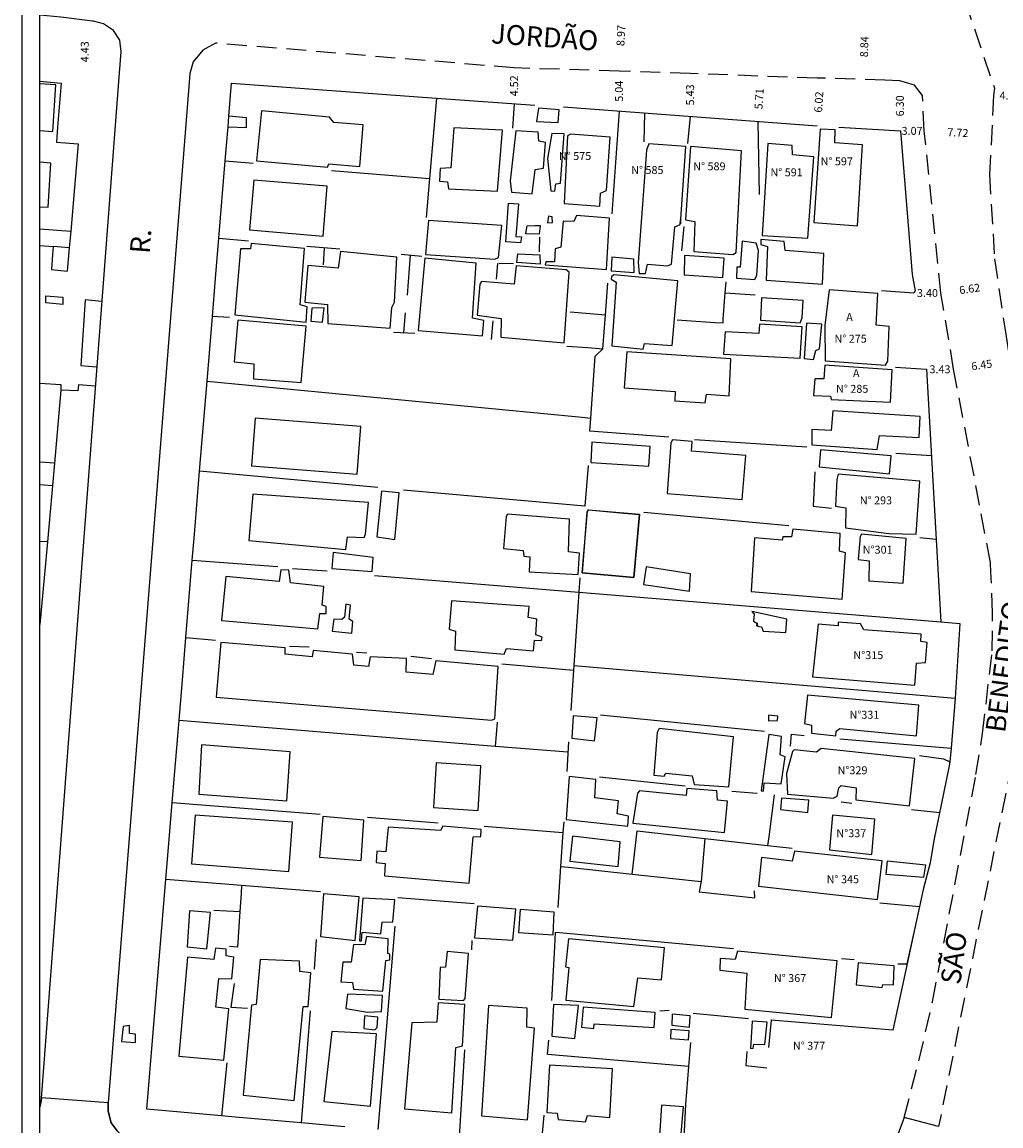
# Model space of a CAD drawing. Extents: x 183594 to 184128, y 1674839 to 1675398.
# Drawn here: x 183883 to 184006, y 1675063 to 1675202 of the extents above; entities that cross this region are included whole.
import ezdxf

# ---------------------------------------------------------------- set-up
doc = ezdxf.new("R2010")
doc.units = 0
doc.header["$LTSCALE"] = 10
doc.header["$MEASUREMENT"] = 0
doc.header["$PDMODE"] = 2
doc.linetypes.add('DASHED2', pattern=[0.375, 0.25, -0.125])
doc.layers.get('0').update_dxf_attribs({"linetype": 'CONTINUOUS'})
doc.layers.get('DEFPOINTS').update_dxf_attribs({"linetype": 'CONTINUOUS'})
for name, color, linetype in [('T-DIM', 1, 'CONTINUOUS'), ('T-MFIO-EXI', 7, 'DASHED2'), ('T-TEXTP', 7, 'CONTINUOUS'), ('V-CRUZAMENTO', 1, 'CONTINUOUS'), ('V-EDIFICACAO', 7, 'CONTINUOUS'), ('V-LOTE', 1, 'CONTINUOUS'), ('V-NOME_DOS_LOGRADOUROS', 7, 'CONTINUOUS'), ('V-QUADRA', 2, 'CONTINUOUS'), ('V-TESTADA', 6, 'CONTINUOUS')]:
    doc.layers.add(name, color=color, linetype=linetype)
doc.dimstyles.get("Standard").update_dxf_attribs({"dimtxt": 1.5, "dimasz": 0.18, "dimexe": 0.18, "dimexo": 0.0625, "dimgap": 0.09, "dimtad": 0, "dimzin": 0, "dimdsep": 46, "dimtxsty": 'Standard', "dimblk": 'OBLIQUE', "dimcen": 0.09, "dimse1": 1, "dimse2": 1, "dimadec": 0, "dimazin": 0, "dimtfac": 1, "dimtofl": 0, "dimtmove": 0, "dimatfit": 3, "dimldrblk": 'OBLIQUE', "dimfxl": 0, "dimtolj": 1, "dimtzin": 0, "dimarcsym": 0})

# ---------------------------------------------------------------- blocks, each defined once
blk = doc.blocks.new('*D2')
at = {"layer": 'DEFPOINTS', "color": 0}
for p in [(183944.47, 1675196.46), (183944.47, 1675196.46), (183944.47, 1675191.94)]:
    blk.add_point(p, dxfattribs=at)
at = {"layer": 'T-TEXTP', "color": 0, "insert": (183944.47, 1675194.2), "char_height": 1, "attachment_point": 5, "rotation": 90}
blk.add_mtext('\\A1;4.52', dxfattribs=at)
blk = doc.blocks.new('_Oblique')
at = {"color": 0, "linetype": 'ByBlock', "lineweight": -2}
blk.add_line((-0.5, -0.5), (0.5, 0.5), dxfattribs=at)
blk = doc.blocks.new('*D3')
at = {"layer": 'DEFPOINTS', "color": 0}
for p in [(183957.67, 1675196.04), (183957.67, 1675196.04), (183957.67, 1675191)]:
    blk.add_point(p, dxfattribs=at)
at = {"layer": 'T-TEXTP', "color": 0, "insert": (183957.67, 1675193.52), "char_height": 1, "attachment_point": 5, "rotation": 90}
blk.add_mtext('\\A1;5.04', dxfattribs=at)
blk = doc.blocks.new('*D4')
at = {"layer": 'DEFPOINTS', "color": 0}
for p in [(183966.61, 1675195.77), (183966.61, 1675195.77), (183966.61, 1675190.34)]:
    blk.add_point(p, dxfattribs=at)
at = {"layer": 'T-TEXTP', "color": 0, "insert": (183966.61, 1675193.055), "char_height": 1, "attachment_point": 5, "rotation": 90}
blk.add_mtext('\\A1;5.43', dxfattribs=at)
blk = doc.blocks.new('*D5')
at = {"layer": 'DEFPOINTS', "color": 0}
for p in [(183975.48, 1675195.41), (183975.48, 1675195.41), (183975.11, 1675189.71)]:
    blk.add_point(p, dxfattribs=at)
at = {"layer": 'T-TEXTP', "color": 0, "insert": (183975.29, 1675192.56), "char_height": 1, "attachment_point": 5, "rotation": 86.3245}
blk.add_mtext('\\A1;5.71', dxfattribs=at)
blk = doc.blocks.new('*D6')
at = {"layer": 'DEFPOINTS', "color": 0}
for p in [(183982.99, 1675195.17), (183982.99, 1675195.17), (183982.59, 1675189.16)]:
    blk.add_point(p, dxfattribs=at)
at = {"layer": 'T-TEXTP', "color": 0, "insert": (183982.79, 1675192.16), "char_height": 1, "attachment_point": 5, "rotation": 86.1487}
blk.add_mtext('\\A1;6.02', dxfattribs=at)
blk = doc.blocks.new('*D7')
at = {"layer": 'DEFPOINTS', "color": 0}
for p in [(183993, 1675194.83), (183993, 1675194.83), (183993, 1675188.53)]:
    blk.add_point(p, dxfattribs=at)
at = {"layer": 'T-TEXTP', "color": 0, "insert": (183993, 1675191.68), "char_height": 1, "attachment_point": 5, "rotation": 90}
blk.add_mtext('\\A1;6.30', dxfattribs=at)
blk = doc.blocks.new('*D13')
at = {"layer": 'DEFPOINTS', "color": 0}
for p in [(183890.45, 1675200.7), (183890.45, 1675200.7), (183890.45, 1675196.27)]:
    blk.add_point(p, dxfattribs=at)
at = {"layer": 'T-TEXTP', "color": 0, "insert": (183890.45, 1675198.49), "char_height": 1, "attachment_point": 5, "rotation": 90}
blk.add_mtext('\\A1;4.43', dxfattribs=at)
blk = doc.blocks.new('*D14')
at = {"layer": 'DEFPOINTS', "color": 0}
for p in [(183958.12, 1675205.02), (183958.12, 1675205.02), (183957.67, 1675196.04)]:
    blk.add_point(p, dxfattribs=at)
at = {"layer": 'T-TEXTP', "color": 0, "insert": (183957.9, 1675200.53), "char_height": 1, "attachment_point": 5, "rotation": 87.1293}
blk.add_mtext('\\A1;8.97', dxfattribs=at)
blk = doc.blocks.new('*D15')
at = {"layer": 'DEFPOINTS', "color": 0}
for p in [(183988.66, 1675203.26), (183988.38, 1675194.99), (183988.38, 1675194.99)]:
    blk.add_point(p, dxfattribs=at)
at = {"layer": 'T-TEXTP', "color": 0, "insert": (183988.52, 1675199.12), "char_height": 1, "attachment_point": 5, "rotation": 88.0744}
blk.add_mtext('\\A1;8.84', dxfattribs=at)
blk = doc.blocks.new('*D16')
at = {"layer": 'DEFPOINTS', "color": 0}
for p in [(183993, 1675188.53), (183996.07, 1675188.53), (183996.07, 1675188.53)]:
    blk.add_point(p, dxfattribs=at)
at = {"layer": 'T-TEXTP', "color": 0, "insert": (183994.535, 1675188.53), "char_height": 1, "attachment_point": 5}
blk.add_mtext('\\A1;3.07', dxfattribs=at)
blk = doc.blocks.new('*D17')
at = {"layer": 'DEFPOINTS', "color": 0}
for p in [(183994.77, 1675168.12), (183998.17, 1675168.12), (183998.17, 1675168.12)]:
    blk.add_point(p, dxfattribs=at)
at = {"layer": 'T-TEXTP', "color": 0, "insert": (183996.47, 1675168.12), "char_height": 1, "attachment_point": 5}
blk.add_mtext('\\A1;3.40', dxfattribs=at)
blk = doc.blocks.new('*D18')
at = {"layer": 'DEFPOINTS', "color": 0}
for p in [(183996.33, 1675158.53), (183999.76, 1675158.53), (183999.76, 1675158.53)]:
    blk.add_point(p, dxfattribs=at)
at = {"layer": 'T-TEXTP', "color": 0, "insert": (183998.045, 1675158.53), "char_height": 1, "attachment_point": 5}
blk.add_mtext('\\A1;3.43', dxfattribs=at)
blk = doc.blocks.new('*D19')
at = {"layer": 'DEFPOINTS', "color": 0}
for p in [(184004.79, 1675192.98), (184004.79, 1675192.98), (184008.93, 1675192.98)]:
    blk.add_point(p, dxfattribs=at)
at = {"layer": 'T-TEXTP', "color": 0, "insert": (184006.86, 1675192.98), "char_height": 1, "attachment_point": 5}
blk.add_mtext('\\A1;4.14', dxfattribs=at)
blk = doc.blocks.new('*D20')
at = {"layer": 'DEFPOINTS', "color": 0}
for p in [(184004.91, 1675172.42), (184004.91, 1675172.42), (184012.85, 1675172.42)]:
    blk.add_point(p, dxfattribs=at)
at = {"layer": 'T-TEXTP', "color": 0, "insert": (184008.88, 1675172.42), "char_height": 1, "attachment_point": 5, "rotation": 0}
blk.add_mtext('\\A1;7.94', dxfattribs=at)
blk = doc.blocks.new('*D22')
at = {"layer": 'DEFPOINTS', "color": 0}
for p in [(184006.82, 1675159.61), (184006.82, 1675159.61), (183999.76, 1675158.53)]:
    blk.add_point(p, dxfattribs=at)
at = {"layer": 'T-TEXTP', "color": 0, "insert": (184003.29, 1675159.07), "char_height": 1, "attachment_point": 5, "rotation": 8.6981}
blk.add_mtext('\\A1;6.45', dxfattribs=at)
blk = doc.blocks.new('*D23')
at = {"layer": 'DEFPOINTS', "color": 0}
for p in [(184005.39, 1675169.19), (184005.39, 1675169.19), (183998.17, 1675168.12)]:
    blk.add_point(p, dxfattribs=at)
at = {"layer": 'T-TEXTP', "color": 0, "insert": (184001.78, 1675168.65), "char_height": 1, "attachment_point": 5, "rotation": 8.3999}
blk.add_mtext('\\A1;6.62', dxfattribs=at)
blk = doc.blocks.new('*D24')
at = {"layer": 'DEFPOINTS', "color": 0}
for p in [(183996.07, 1675188.53), (184004.53, 1675188.09), (184004.53, 1675188.09)]:
    blk.add_point(p, dxfattribs=at)
at = {"layer": 'T-TEXTP', "color": 0, "insert": (184000.3, 1675188.31), "char_height": 1, "attachment_point": 5, "rotation": 357.0054}
blk.add_mtext('\\A1;7.72', dxfattribs=at)

msp = doc.modelspace()

# ---------------------------------------------------------------- linework, layer by layer
msp.add_lwpolyline([(184079.068, 1674971.428), (183882.568, 1674971.428), (183882.568, 1675271.428), (184079.068, 1675271.428)], close=True)
at = {"layer": 'T-DIM'}
msp.add_lwpolyline([(183884.818, 1675269.178), (184076.818, 1675269.178), (184076.818, 1674973.678), (183884.818, 1674973.678)], close=True, dxfattribs=at)
at = {"layer": 'T-MFIO-EXI'}
for points in [[(184027.95, 1675222.49), (184017.68, 1675222.74), (184016.03, 1675222.66), (184013.54, 1675221.64), (184011.98, 1675220.73), (184009.95, 1675219.95), (184004.29, 1675218.34), (184000.34, 1675217.56), (184000.11, 1675217.35), (184000.14, 1675217.08), (184000.74, 1675212.28), (184001.06, 1675206.74), (184001.16, 1675204.92), (184004.898, 1675193.918), (184004.79, 1675192.98), (184004.27, 1675183.04), (184004.91, 1675172.42), (184006.27, 1675163.21), (184009.01, 1675145.3), (184009.01, 1675145.3), (184009.956, 1675134.841), (184010.023, 1675123.55), (183997.87, 1675063.23)], [(183993.522, 1675064.34), (183993.522, 1675064.34), (183995.39, 1675071.48), (183997.1, 1675078.92), (184002.57, 1675107.52), (184003.41, 1675112.67), (184004.61, 1675123.09), (184004.65, 1675127.86), (184004.49, 1675132.19), (184004.42, 1675134.03), (184004.41, 1675134.19), (184003.028, 1675141.426), (183999.76, 1675158.53), (183998.17, 1675168.12), (183996.07, 1675188.53), (183995.841, 1675192.988), (183994.85, 1675194.265), (183993, 1675194.83), (183991.121, 1675194.893), (183982.59, 1675195.18), (183975.11, 1675195.42), (183966.61, 1675195.77), (183957.67, 1675196.04), (183944.47, 1675196.46), (183944.47, 1675196.46), (183906.89, 1675199.58)]]:
    msp.add_lwpolyline(points, dxfattribs=at)
at = {"layer": 'V-CRUZAMENTO', "linetype": 'Continuous'}
for points in [[(183884.818, 1675051.976), (183885.23, 1675051.07), (183885.18, 1675049.61), (183885.139, 1675048.529), (183892, 1675048.27), (183892.29, 1675048.99), (183892.59, 1675049.75), (183893.74, 1675051.04), (183894.73, 1675051.64), (183895.34, 1675051.8), (183896.13, 1675052), (183897.24, 1675051.936), (183897.762, 1675060.948), (183896.96, 1675061.01), (183895.96, 1675061.44), (183895.54, 1675061.62), (183894.51, 1675062.67), (183893.77, 1675063.69), (183893.39, 1675065.17), (183893.41, 1675065.95), (183893.41, 1675066.19), (183885.015, 1675066.829), (183884.95, 1675066.46), (183884.818, 1675065.64)], [(183997.87, 1675063.23), (183993.522, 1675064.34), (183990.83, 1675057.04)]]:
    msp.add_lwpolyline(points, dxfattribs=at)
at = {"layer": 'V-EDIFICACAO'}
for points in [[(183884.818, 1675188.577), (183886.43, 1675188.47), (183886.82, 1675194.34), (183884.818, 1675194.464)], [(183884.818, 1675178.976), (183885.87, 1675178.91), (183886.2, 1675184.48), (183884.818, 1675184.576)]]:
    msp.add_lwpolyline(points, dxfattribs=at)
for points in [[(183912.69, 1675191.04), (183912.06, 1675184.78), (183921, 1675183.95), (183921.17, 1675184.4), (183925.06, 1675184.05), (183925.46, 1675189.3), (183921.77, 1675189.59), (183921.23, 1675190.26), (183912.69, 1675191.04)], [(183947.3, 1675189.7), (183950.03, 1675189.6), (183950.15, 1675191.2), (183947.53, 1675191.38), (183947.3, 1675189.7)], [(183936.9, 1675188.93), (183936.49, 1675183.87), (183935.18, 1675183.78), (183935.09, 1675182.2), (183936.08, 1675182.11), (183936.21, 1675181.24), (183942.39, 1675180.93), (183942.99, 1675188.64), (183936.9, 1675188.93)], [(183944.7, 1675188.54), (183943.98, 1675182.24), (183944.12, 1675180.81), (183946.74, 1675180.62), (183947.1, 1675183.65), (183948.16, 1675183.85), (183948.41, 1675187.06), (183947.58, 1675187.22), (183947.48, 1675188.38), (183944.7, 1675188.54)], [(183948.67, 1675185.04), (183949.07, 1675180.99), (183949.57, 1675180.96), (183949.72, 1675181.88), (183950.32, 1675181.93), (183950.78, 1675188.15), (183949.23, 1675188.22), (183948.67, 1675185.04)], [(183951.57, 1675188.11), (183951.19, 1675187.9), (183950.76, 1675179.37), (183955.24, 1675179.05), (183955.35, 1675180.7), (183956.11, 1675181.02), (183956.54, 1675187.76), (183951.57, 1675188.11)], [(183982.99, 1675188.74), (183982.19, 1675177), (183987.68, 1675176.59), (183988.28, 1675186.76), (183984.82, 1675187.03), (183984.86, 1675188.67), (183982.99, 1675188.74)], [(183961.4, 1675186.91), (183961.11, 1675186.12), (183960.07, 1675171.98), (183960.22, 1675170.58), (183961.01, 1675170.6), (183961.24, 1675171.74), (183963.75, 1675171.53), (183964.28, 1675171.75), (183964.69, 1675176.47), (183965.34, 1675176.73), (183965.38, 1675177.32), (183965.42, 1675176.84), (183966.09, 1675186.58), (183961.4, 1675186.91)], [(183966.64, 1675186.56), (183966.01, 1675177.34), (183967.2, 1675177.14), (183967.08, 1675173.34), (183971.99, 1675172.97), (183972.42, 1675173.22), (183973.06, 1675186.03), (183966.64, 1675186.56)], [(183976.4, 1675186.95), (183975.66, 1675175.37), (183981.43, 1675175.02), (183982.18, 1675185.25), (183979.51, 1675185.52), (183979.46, 1675186.7), (183976.4, 1675186.95)], [(183911.71, 1675182.33), (183911.17, 1675176.07), (183920.43, 1675175.26), (183920.96, 1675181.59), (183911.71, 1675182.33)], [(183943.75, 1675179.42), (183945.02, 1675179.36), (183944.69, 1675175.22), (183945.39, 1675175.2), (183945.28, 1675174.45), (183943.42, 1675174.56), (183943.75, 1675179.42)], [(183933.7, 1675177.24), (183933.3, 1675172.97), (183942.04, 1675172.38), (183942.49, 1675172.6), (183942.92, 1675176.64), (183933.7, 1675177.24)], [(183952.3, 1675177.9), (183951.99, 1675177.14), (183950.64, 1675177.16), (183950.34, 1675173.91), (183949.65, 1675173.67), (183949.55, 1675172.07), (183948.46, 1675172.05), (183948.38, 1675171.67), (183956.08, 1675171.1), (183956.45, 1675177.55), (183952.3, 1675177.9)], [(183948.68, 1675176.96), (183949.28, 1675177), (183949.24, 1675177.73), (183948.81, 1675177.81), (183948.68, 1675176.96)], [(183946.09, 1675176.6), (183947.07, 1675176.61), (183947.73, 1675176.62), (183947.61, 1675175.52), (183945.94, 1675175.56), (183945.95, 1675175.6), (183946.09, 1675176.6)], [(183911.4, 1675174.36), (183911.31, 1675173.7), (183910.03, 1675173.7), (183909.32, 1675165.38), (183918.3, 1675164.45), (183918.45, 1675166.4), (183917.55, 1675166.64), (183918.09, 1675173.71), (183911.4, 1675174.36)], [(183973.14, 1675174.67), (183972.9, 1675171.39), (183972.49, 1675171.36), (183972.43, 1675170), (183974.74, 1675169.84), (183974.99, 1675170.38), (183975.21, 1675173.47), (183974.9, 1675174.39), (183973.14, 1675174.67)], [(183975.5, 1675174.84), (183975.5, 1675174.22), (183976.35, 1675173.98), (183976.17, 1675169.73), (183983.25, 1675169.25), (183983.44, 1675173.08), (183978.55, 1675173.48), (183978.46, 1675174.6), (183975.5, 1675174.84)], [(183922.63, 1675173.33), (183922.35, 1675171.26), (183918.51, 1675171.59), (183918.12, 1675166.96), (183920.98, 1675166.69), (183921.05, 1675164.29), (183928.89, 1675163.7), (183929.07, 1675166.31), (183929.41, 1675166.99), (183929.73, 1675172.65), (183922.63, 1675173.33)], [(183944.94, 1675173.05), (183947.72, 1675172.91), (183947.73, 1675171.77), (183944.83, 1675171.97), (183944.94, 1675173.05)], [(183956.68, 1675170.92), (183959.58, 1675170.69), (183959.54, 1675172.38), (183956.77, 1675172.63), (183956.68, 1675170.92)], [(183965.9, 1675172.84), (183965.85, 1675170.43), (183970.74, 1675170.09), (183970.89, 1675172.51), (183965.9, 1675172.84)], [(183933.23, 1675172.5), (183932.39, 1675163.42), (183940.5, 1675162.74), (183940.64, 1675164.68), (183939.24, 1675164.94), (183939.68, 1675171.89), (183933.23, 1675172.5)], [(183944.74, 1675171.55), (183944.49, 1675169.22), (183940.36, 1675169.58), (183940.17, 1675169.25), (183939.82, 1675165.33), (183942.85, 1675164.91), (183942.81, 1675162.55), (183950.75, 1675161.87), (183951.39, 1675170.76), (183951, 1675171.03), (183944.74, 1675171.55)], [(183957, 1675170.42), (183956.71, 1675170.15), (183956.69, 1675169.85), (183957.29, 1675169.48), (183956.78, 1675161.46), (183960.72, 1675161.06), (183960.86, 1675161.79), (183964.37, 1675161.53), (183965.05, 1675169.67), (183957, 1675170.42)], [(183984.1, 1675168.53), (183983.57, 1675164.03), (183983.6, 1675159.6), (183991.19, 1675159.06), (183991.48, 1675159.56), (183991.67, 1675163.9), (183990.01, 1675164.07), (183990.22, 1675168.06), (183984.1, 1675168.53)], [(183885.57, 1675167.75), (183887.68, 1675167.59), (183887.68, 1675166.66), (183885.57, 1675166.91), (183885.57, 1675167.75)], [(183975.59, 1675167.51), (183975.45, 1675164.71), (183980.47, 1675164.36), (183980.71, 1675164.99), (183980.82, 1675167.17), (183975.59, 1675167.51)], [(183919, 1675166.23), (183918.91, 1675164.58), (183920.38, 1675164.46), (183920.57, 1675166.27), (183919, 1675166.23)], [(183909.7, 1675164.72), (183909.23, 1675159.47), (183911.74, 1675159.21), (183911.7, 1675157.33), (183917.66, 1675156.87), (183918.3, 1675163.97), (183909.7, 1675164.72)], [(183975.33, 1675164.22), (183975.24, 1675163.03), (183971.04, 1675163.24), (183970.83, 1675160.42), (183980.46, 1675159.92), (183980.69, 1675163.87), (183975.33, 1675164.22)], [(183981.27, 1675164.33), (183980.95, 1675159.88), (183982.12, 1675159.77), (183982.44, 1675160.88), (183982.9, 1675161.11), (183983.16, 1675164.21), (183981.27, 1675164.33)], [(183958.63, 1675160.74), (183958.32, 1675156.18), (183964.71, 1675155.72), (183964.69, 1675154.54), (183968.49, 1675154.31), (183968.67, 1675155.38), (183971.51, 1675155.2), (183971.75, 1675159.83), (183958.63, 1675160.74)], [(183983.55, 1675159.05), (183983.44, 1675157.34), (183982.32, 1675157.32), (183982.14, 1675155.23), (183984.27, 1675155.13), (183984.35, 1675154.71), (183991.82, 1675154.38), (183992.03, 1675158.46), (183983.55, 1675159.05)], [(183984.58, 1675153.3), (183984.36, 1675150.81), (183981.92, 1675150.94), (183981.91, 1675149.01), (183990.15, 1675148.42), (183990.42, 1675150.2), (183995.43, 1675149.93), (183995.57, 1675152.58), (183984.58, 1675153.3)], [(183911.91, 1675152.38), (183911.45, 1675146.39), (183924.74, 1675145.34), (183925.19, 1675151.34), (183911.91, 1675152.38)], [(183954.25, 1675149.34), (183954.1, 1675146.79), (183961.43, 1675146.33), (183961.57, 1675148.81), (183954.25, 1675149.34)], [(183966.8, 1675148.22), (183966.86, 1675149.43), (183964.38, 1675149.65), (183964.2, 1675149.26), (183963.71, 1675142.89), (183973.16, 1675142.15), (183973.61, 1675147.66), (183966.8, 1675148.22)], [(183983.03, 1675148.39), (183982.83, 1675146.23), (183991.71, 1675145.36), (183991.9, 1675147.62), (183983.03, 1675148.39)], [(183985.24, 1675145.32), (183985.06, 1675144.67), (183984.88, 1675141.31), (183986.21, 1675141.11), (183986.14, 1675138.58), (183991.61, 1675137.86), (183995.05, 1675137.78), (183995.51, 1675144.43), (183985.24, 1675145.32)], [(183911.59, 1675142.8), (183911.08, 1675136.99), (183923.29, 1675135.86), (183923.5, 1675137.45), (183925.61, 1675137.34), (183925.79, 1675137.76), (183926.14, 1675141.74), (183911.59, 1675142.8)], [(183927.77, 1675143.18), (183927.19, 1675137.44), (183929.45, 1675137.12), (183929.99, 1675142.98), (183927.77, 1675143.18)], [(183953.82, 1675140.79), (183953.88, 1675140.85), (183958.27, 1675140.42), (183960.24, 1675140.23), (183960.26, 1675140.23), (183959.52, 1675132.34), (183960.24, 1675140.23), (183960.24, 1675140.26), (183958.27, 1675140.42), (183953.82, 1675140.79), (183953.73, 1675140.8), (183953.72, 1675140.69), (183953.63, 1675140.6), (183953.05, 1675132.89), (183953.72, 1675140.69)], [(183943.63, 1675140.29), (183943.47, 1675139.99), (183943.12, 1675135.96), (183945.61, 1675135.72), (183945.68, 1675134.99), (183946.43, 1675134.93), (183946.38, 1675133.05), (183952.51, 1675132.69), (183952.69, 1675135.4), (183951.32, 1675135.56), (183951.45, 1675139.65), (183943.63, 1675140.29)], [(183979.52, 1675138.42), (183979.36, 1675137.45), (183978.29, 1675137.45), (183978.2, 1675137.03), (183974.73, 1675137.32), (183974.3, 1675130.57), (183985.72, 1675129.61), (183986.16, 1675135.41), (183985.42, 1675135.65), (183985.47, 1675137.84), (183979.52, 1675138.42)], [(183988.15, 1675137.77), (183987.99, 1675137.49), (183987.76, 1675134.6), (183989.13, 1675134.42), (183989.1, 1675131.91), (183993.4, 1675131.61), (183993.79, 1675137.22), (183988.15, 1675137.77)], [(183921.72, 1675135.45), (183921.54, 1675133.46), (183926.63, 1675133.06), (183926.75, 1675134.85), (183921.72, 1675135.45)], [(183961.07, 1675133.66), (183960.75, 1675131.45), (183966.52, 1675130.6), (183966.67, 1675132.79), (183961.07, 1675133.66)], [(183916.33, 1675131.67), (183916.12, 1675133.23), (183915.12, 1675133.28), (183914.89, 1675131.82), (183908.21, 1675132.45), (183907.67, 1675126.92), (183919.76, 1675125.84), (183920.03, 1675127.8), (183920.84, 1675127.8), (183920.84, 1675128.66), (183920.32, 1675128.84), (183920.55, 1675131.2), (183916.33, 1675131.67)], [(183953.05, 1675132.89), (183959.52, 1675132.34)], [(183922.79, 1675127.02), (183921.78, 1675127.07), (183921.59, 1675125.58), (183924.06, 1675125.33), (183924.16, 1675126.78), (183923.71, 1675127.09), (183923.88, 1675128.85), (183923.29, 1675128.95), (183923.15, 1675127.32), (183922.79, 1675127.02)], [(183936.59, 1675129.37), (183936.31, 1675125.8), (183937.1, 1675125.58), (183937.03, 1675123.2), (183943.23, 1675122.69), (183943.5, 1675123.37), (183946.91, 1675123.1), (183947.03, 1675124.44), (183947.93, 1675124.4), (183947.98, 1675124.82), (183947.22, 1675125.12), (183947.33, 1675127.09), (183946.23, 1675127.27), (183946.38, 1675128.66), (183936.59, 1675129.37)], [(183974.39, 1675128.05), (183974.66, 1675127.7), (183974.59, 1675126.82), (183975, 1675126.58), (183975.02, 1675126.18), (183975.05, 1675126.6), (183975.08, 1675126.21), (183975.58, 1675126.1), (183975.78, 1675125.57), (183978.66, 1675125.38), (183978.79, 1675127.06), (183974.39, 1675128.05)], [(183982.71, 1675126.44), (183982.01, 1675119.84), (183994.87, 1675118.79), (183995.1, 1675121.54), (183996.22, 1675121.62), (183996.44, 1675124.13), (183995.65, 1675124.25), (183995.66, 1675125.18), (183988.47, 1675125.75), (183988.05, 1675126.51), (183985.25, 1675126.7), (183985.23, 1675126.25), (183982.71, 1675126.44)], [(183919.19, 1675123.15), (183919.05, 1675122.33), (183915.65, 1675122.67), (183915.68, 1675123.46), (183907.58, 1675124.14), (183906.98, 1675117.25), (183941.63, 1675114.38), (183942.03, 1675114.55), (183942.45, 1675121.12), (183934.64, 1675121.83), (183934.26, 1675120.1), (183930.9, 1675120.39), (183930.95, 1675122.14), (183926.34, 1675122.33), (183926.13, 1675121.13), (183924.3, 1675121.28), (183924.12, 1675122.68), (183919.19, 1675123.15)], [(183981.37, 1675117.52), (183981.02, 1675113.95), (183981.89, 1675113.74), (183981.89, 1675112.72), (183984.94, 1675112.41), (183984.97, 1675112.99), (183985.44, 1675113.3), (183995.09, 1675112.39), (183995.39, 1675116.25), (183981.37, 1675117.52)], [(183951.9, 1675114.93), (183951.73, 1675112.08), (183954.59, 1675111.76), (183954.91, 1675114.67), (183951.9, 1675114.93)], [(183976.46, 1675114.98), (183976.46, 1675114.27), (183977.62, 1675114.34), (183977.65, 1675114.87), (183976.46, 1675114.98)], [(183962.71, 1675113.3), (183962.48, 1675112.81), (183962.04, 1675107.46), (183963.35, 1675107.3), (183963.54, 1675107.69), (183966.87, 1675107.35), (183967.1, 1675106.28), (183971.48, 1675105.97), (183972.07, 1675112.27), (183962.71, 1675113.3)], [(183976.51, 1675112.56), (183975.56, 1675105.49), (183975.85, 1675105.44), (183975.94, 1675106.49), (183978.08, 1675106.34), (183978.55, 1675109.74), (183977.94, 1675110.02), (183978.11, 1675112.29), (183976.51, 1675112.56)], [(183905.14, 1675111.26), (183904.79, 1675105.05), (183915.87, 1675104.23), (183916.29, 1675110.38), (183905.14, 1675111.26)], [(183983.09, 1675110.81), (183982.52, 1675110.32), (183979.7, 1675110.65), (183979.51, 1675110.41), (183978.74, 1675107.65), (183978.86, 1675105.06), (183984.59, 1675104.56), (183985.13, 1675104.79), (183985.33, 1675105.87), (183985.63, 1675106.13), (183987.51, 1675105.85), (183987.46, 1675104.32), (183994.21, 1675103.6), (183994.9, 1675109.56), (183983.09, 1675110.81)], [(183934.68, 1675109), (183934.34, 1675103.39), (183939.93, 1675102.98), (183940.3, 1675108.63), (183934.68, 1675109)], [(183954.64, 1675104.6), (183954.76, 1675106.91), (183951.4, 1675107.29), (183951.01, 1675101.87), (183958.79, 1675101.01), (183958.85, 1675102.29), (183957.45, 1675102.57), (183957.61, 1675104.22), (183954.64, 1675104.6)], [(183966.21, 1675105.75), (183966.12, 1675104.89), (183960.23, 1675105.47), (183960.01, 1675105.17), (183959.39, 1675101.39), (183970.92, 1675100.21), (183971.33, 1675104.16), (183970.05, 1675104.31), (183969.99, 1675105.47), (183966.21, 1675105.75)], [(183978.09, 1675104.55), (183977.96, 1675103.11), (183981.42, 1675102.76), (183981.54, 1675104.29), (183978.09, 1675104.55)], [(183904.33, 1675102.39), (183903.87, 1675096.27), (183916.12, 1675095.32), (183916.57, 1675101.53), (183904.33, 1675102.39)], [(183920.39, 1675102.23), (183920, 1675097.14), (183925.23, 1675096.7), (183925.58, 1675101.79), (183920.39, 1675102.23)], [(183984.53, 1675102.42), (183984.14, 1675098.03), (183989.46, 1675097.44), (183989.85, 1675101.9), (183984.53, 1675102.42)], [(183928.61, 1675100.9), (183928.35, 1675097.8), (183927.19, 1675097.86), (183927.11, 1675096.46), (183928.23, 1675096.33), (183928.16, 1675094.76), (183938.8, 1675093.87), (183939.3, 1675099.69), (183940.27, 1675099.73), (183940.34, 1675100.61), (183935.48, 1675101.04), (183935.21, 1675100.49), (183928.61, 1675100.9)], [(183951.81, 1675099.76), (183951.48, 1675096.63), (183957.55, 1675095.93), (183957.82, 1675099.07), (183951.81, 1675099.76)], [(183979.75, 1675097.88), (183979.45, 1675096.61), (183975.6, 1675097.09), (183975.23, 1675093.49), (183990.2, 1675091.81), (183990.78, 1675096.66), (183979.75, 1675097.88)], [(183991.38, 1675096.6), (183991.22, 1675095), (183996.01, 1675094.61), (183996.25, 1675096.1), (183991.38, 1675096.6)], [(183920.48, 1675092.49), (183920.1, 1675087.12), (183924.49, 1675086.62), (183924.96, 1675092.12), (183920.48, 1675092.49)], [(183925.44, 1675091.97), (183925.02, 1675086.58), (183925.26, 1675086.59), (183925.35, 1675087.69), (183927.68, 1675087.49), (183927.87, 1675088.95), (183929.2, 1675089), (183929.45, 1675091.74), (183925.44, 1675091.97)], [(183939.85, 1675090.96), (183939.5, 1675086.99), (183944.29, 1675086.68), (183944.68, 1675090.58), (183939.85, 1675090.96)], [(183903.62, 1675090.36), (183903.35, 1675085.86), (183905.79, 1675085.58), (183906.26, 1675090.15), (183903.62, 1675090.36)], [(183945.22, 1675090.55), (183945, 1675087.63), (183949.4, 1675087.34), (183949.52, 1675090.21), (183945.22, 1675090.55)], [(183925.88, 1675087.14), (183925.67, 1675086.1), (183924.25, 1675086.12), (183923.98, 1675083.92), (183922.92, 1675083.93), (183922.66, 1675081.45), (183924.13, 1675081.35), (183924.27, 1675080.52), (183927.97, 1675080.25), (183928.33, 1675084.12), (183928.85, 1675084.2), (183928.84, 1675084.91), (183928.58, 1675084.98), (183928.63, 1675086.85), (183925.88, 1675087.14)], [(183951.33, 1675086.83), (183950.95, 1675083.33), (183951.34, 1675083.25), (183950.96, 1675079.11), (183959.55, 1675078.34), (183960.02, 1675081.92), (183963.02, 1675081.68), (183963.4, 1675085.72), (183951.33, 1675086.83)], [(183903.36, 1675084.55), (183902.27, 1675072.07), (183907.94, 1675071.56), (183908.57, 1675078.04), (183906.95, 1675078.25), (183907.3, 1675081.87), (183908.94, 1675081.81), (183909.19, 1675084.53), (183908.25, 1675084.71), (183908.26, 1675085.54), (183906.9, 1675085.69), (183906.69, 1675084.25), (183903.36, 1675084.55)], [(183936.05, 1675085.26), (183935.84, 1675083.28), (183935.17, 1675083.22), (183935, 1675079.26), (183938.09, 1675079.07), (183938.3, 1675079.34), (183938.74, 1675085), (183936.05, 1675085.26)], [(183972.56, 1675085.3), (183972.26, 1675084.25), (183970.39, 1675084.39), (183970.33, 1675082.91), (183973.76, 1675082.52), (183973.48, 1675078), (183984.41, 1675076.95), (183985.13, 1675084.09), (183972.56, 1675085.3)], [(183912.5, 1675084.26), (183912.03, 1675078.6), (183911.41, 1675078.49), (183910.37, 1675067.15), (183916.79, 1675066.51), (183917.93, 1675078.32), (183918.55, 1675078.31), (183918.9, 1675082.57), (183917.52, 1675082.75), (183917.48, 1675084.03), (183912.5, 1675084.26)], [(183987.77, 1675083.81), (183987.51, 1675081.05), (183990.79, 1675080.74), (183990.86, 1675081.1), (183992.19, 1675081.06), (183992.29, 1675083.45), (183987.77, 1675083.81)], [(183923.51, 1675079.9), (183923.31, 1675078.06), (183926.02, 1675077.63), (183927.8, 1675077.7), (183927.92, 1675079.73), (183923.51, 1675079.9)], [(183931.61, 1675076.29), (183930.67, 1675065.45), (183936.62, 1675064.93), (183937.14, 1675073.16), (183937.97, 1675073.4), (183938.27, 1675078.6), (183934.91, 1675078.79), (183934.73, 1675076.34), (183931.61, 1675076.29)], [(183941.24, 1675078.47), (183940.35, 1675064.55), (183946.15, 1675064.07), (183947.02, 1675075.61), (183946.08, 1675075.74), (183946.12, 1675078.14), (183941.24, 1675078.47)], [(183949.44, 1675078.57), (183949.22, 1675074.59), (183952.11, 1675074.3), (183952.56, 1675078.44), (183949.44, 1675078.57)], [(183953.14, 1675078.24), (183952.96, 1675075.72), (183954.48, 1675075.56), (183954.55, 1675076.16), (183962.09, 1675075.67), (183962.22, 1675077.56), (183953.14, 1675078.24)], [(183925.63, 1675077.16), (183925.55, 1675075.55), (183926.96, 1675075.38), (183927.23, 1675075.68), (183927.31, 1675077), (183925.63, 1675077.16)], [(183964.35, 1675077.36), (183964.29, 1675075.97), (183966.55, 1675075.72), (183966.63, 1675077.17), (183964.35, 1675077.36)], [(183895.29, 1675075.81), (183895.06, 1675073.94), (183896.83, 1675073.78), (183896.85, 1675074.83), (183896.09, 1675074.94), (183896.1, 1675075.95), (183895.29, 1675075.81)], [(183964.19, 1675075.42), (183964.16, 1675074.3), (183966.42, 1675074.15), (183966.49, 1675075.26), (183964.19, 1675075.42)], [(183974.42, 1675076.47), (183974.19, 1675073.04), (183974.54, 1675073.07), (183974.62, 1675073.58), (183976.03, 1675073.53), (183976.31, 1675076.34), (183974.42, 1675076.47)], [(183921.53, 1675075.18), (183920.51, 1675066.39), (183926.41, 1675065.8), (183927.14, 1675074.89), (183921.53, 1675075.18)], [(183948.92, 1675070.93), (183948.58, 1675065.01), (183949.9, 1675064.89), (183950.03, 1675064.1), (183953.46, 1675063.83), (183953.71, 1675064.6), (183956.5, 1675064.35), (183956.86, 1675070.48), (183948.92, 1675070.93)], [(183962.99, 1675065.93), (183962.65, 1675060.07), (183965.29, 1675059.88), (183965.76, 1675065.69), (183962.99, 1675065.93)]]:
    msp.add_lwpolyline(points, close=True, dxfattribs=at)
at = {"layer": 'V-LOTE'}
for points in [[(183908.59, 1675190.37), (183908.93, 1675194.55)], [(183908.93, 1675194.55), (183934.72, 1675192.66)], [(183934.72, 1675192.66), (183933.83, 1675182.53)], [(183934.72, 1675192.66), (183947.08, 1675191.75)], [(183944.47, 1675191.94), (183944.27, 1675188.89)], [(183950.66, 1675191.56), (183982.59, 1675189.16)], [(183957.67, 1675191), (183956.75, 1675178.09)], [(183960.89, 1675190.76), (183960.78, 1675187.15)], [(183908.48, 1675189.04), (183908.59, 1675190.37)], [(183908.48, 1675189.04), (183910.81, 1675188.95), (183910.79, 1675190.18), (183908.59, 1675190.37)], [(183966.61, 1675190.34), (183966.27, 1675186.93)], [(183975.11, 1675189.71), (183975.3, 1675180.51)], [(183908.28, 1675186.68), (183908.48, 1675189.04)], [(183985.32, 1675188.99), (183993.075, 1675188.552), (183994.54, 1675170.44), (183994.92, 1675168.39), (183994.77, 1675168.12), (183990.7, 1675168.39)], [(183886.89, 1675187.1), (183889.64, 1675186.91)], [(183889.64, 1675186.91), (183888.69, 1675175.91)], [(183908.12, 1675184.77), (183908.28, 1675186.68)], [(183907.32, 1675175.04), (183908.12, 1675184.77)], [(183908.12, 1675184.77), (183911.62, 1675184.47)], [(183921.48, 1675183.54), (183932.83, 1675182.61), (183933.83, 1675182.53)], [(183933.83, 1675182.53), (183933.41, 1675177.64)], [(183884.818, 1675176.205), (183888.69, 1675175.91)], [(183888.69, 1675175.91), (183888.51, 1675173.81)], [(183965.81, 1675176.48), (183965.53, 1675173.45)], [(183884.818, 1675174.122), (183886.47, 1675173.98)], [(183886.47, 1675173.98), (183886.4, 1675172.98), (183886.27, 1675171.09), (183888.25, 1675170.86)], [(183888.51, 1675173.81), (183886.47, 1675173.98)], [(183906.9, 1675169.96), (183907.32, 1675175.04)], [(183907.32, 1675175.04), (183911.06, 1675174.7)], [(183918.38, 1675174.01), (183922.56, 1675173.67)], [(183947.67, 1675175.16), (183947.63, 1675173.31)], [(183888.51, 1675173.81), (183888.25, 1675170.86)], [(183920.58, 1675173.83), (183920.45, 1675171.68)], [(183930.24, 1675173.01), (183932.85, 1675172.75)], [(183931.4, 1675172.89), (183931.02, 1675167.85)], [(183942.36, 1675171.84), (183942.19, 1675169.85)], [(183942.56, 1675171.89), (183944.39, 1675171.82)], [(183906.51, 1675165.19), (183906.9, 1675169.96)], [(183955.96, 1675165.37), (183956.25, 1675169.36)], [(183971.03, 1675168.13), (183971.13, 1675169.54)], [(183892.59, 1675167.06), (183890.51, 1675167.25), (183889.97, 1675159.02), (183891.88, 1675158.84)], [(183964.96, 1675164.73), (183969.71, 1675164.43), (183970.75, 1675164.36), (183970.78, 1675164.82), (183971.03, 1675168.13)], [(183971.03, 1675168.13), (183974.78, 1675167.9)], [(183930.77, 1675165.64), (183930.56, 1675163.17)], [(183951.5, 1675165.76), (183955.96, 1675165.37)], [(183905.84, 1675157.05), (183906.51, 1675165.19)], [(183908.68, 1675165.06), (183906.51, 1675165.19)], [(183941.63, 1675162.29), (183941.82, 1675164.61)], [(183955.64, 1675161.12), (183955.72, 1675162.16), (183955.96, 1675165.37)], [(183929.28, 1675163.19), (183931.99, 1675163.09)], [(183951.08, 1675161.43), (183953.73, 1675161.25), (183955.64, 1675161.12)], [(183954.11, 1675152.38), (183954.66, 1675160.16), (183955.64, 1675161.12)], [(183992.45, 1675158.8), (183996.33, 1675158.53)], [(183996.33, 1675158.53), (183998.16, 1675126.76)], [(183884.818, 1675156.789), (183887.44, 1675156.63), (183887.46, 1675155.88)], [(183887.46, 1675155.88), (183886.64, 1675146.73)], [(183891.79, 1675156.39), (183889.68, 1675156.58), (183889.58, 1675155.83), (183887.46, 1675155.88)], [(183905.39, 1675151.62), (183905.84, 1675157.05)], [(183905.84, 1675157.05), (183953.04, 1675152.49), (183954.11, 1675152.38)], [(183963.92, 1675149.99), (183953.99, 1675150.72), (183954.11, 1675152.38)], [(183904.9, 1675145.71), (183905.39, 1675151.62)], [(183967.15, 1675149.69), (183981.28, 1675148.76)], [(183992.5, 1675147.96), (183996.95, 1675147.68)], [(183886.64, 1675146.73), (183884.818, 1675146.851)], [(183886.64, 1675146.73), (183885.75, 1675136.79)], [(183953.77, 1675146.42), (183953.38, 1675141.29), (183930.57, 1675143.32)], [(183904.25, 1675137.75), (183904.9, 1675145.71)], [(183927.34, 1675143.66), (183904.9, 1675145.71)], [(183982.3, 1675145.61), (183982.11, 1675141.28), (183984.39, 1675141.05)], [(183886.38, 1675143.86), (183884.818, 1675143.996)], [(183979.04, 1675138.82), (183960.79, 1675140.5)], [(183885.75, 1675136.79), (183884.818, 1675136.844)], [(183885.75, 1675136.79), (183884.818, 1675126.401)], [(183903.98, 1675134.51), (183904.25, 1675137.75)], [(183995.53, 1675137.37), (183997.56, 1675137.14)], [(183903.18, 1675124.78), (183903.98, 1675134.51)], [(183903.98, 1675134.51), (183914.75, 1675133.72)], [(183916.57, 1675133.45), (183920.94, 1675133.18)], [(183926.9, 1675132.58), (183952.62, 1675130.48)], [(183952.74, 1675132.27), (183952.62, 1675130.48)], [(183952.62, 1675130.48), (183951.99, 1675121.26)], [(183952.62, 1675130.48), (183998.16, 1675126.76)], [(183998.16, 1675126.76), (183998.16, 1675126.75)], [(183998.16, 1675126.75), (184000.56, 1675126.52)], [(184000.56, 1675126.52), (183999.97, 1675117.12)], [(183902.73, 1675119.42), (183903.18, 1675124.78)], [(183903.18, 1675124.78), (183906.92, 1675124.45)], [(183916.2, 1675123.7), (183918.7, 1675123.58)], [(183924.66, 1675122.94), (183925.95, 1675122.83)], [(183931.49, 1675122.41), (183934.07, 1675122.14)], [(183942.93, 1675121.46), (183951.95, 1675120.67)], [(183951.99, 1675121.26), (183951.95, 1675120.67)], [(183951.99, 1675121.26), (183999.97, 1675117.12)], [(183951.95, 1675120.67), (183951.6, 1675115.58)], [(183902.31, 1675114.31), (183902.73, 1675119.42)], [(183999.97, 1675117.12), (183999.47, 1675110.828)], [(183901.46, 1675104.01), (183902.31, 1675114.31)], [(183942.07, 1675111.07), (183902.31, 1675114.31)], [(183975.98, 1675112.95), (183955.32, 1675115)], [(183942.34, 1675114.1), (183942.16, 1675112.07), (183942.07, 1675111.07)], [(183951.29, 1675111.62), (183951.1, 1675107.9)], [(183979.23, 1675111.09), (183979.37, 1675112.6), (183980.97, 1675112.45)], [(183985.46, 1675112), (183999.47, 1675110.828)], [(183951.22, 1675110.32), (183942.07, 1675111.07)], [(183999.47, 1675110.828), (183999.269, 1675109.14), (183999.269, 1675109.14)], [(183995.46, 1675109.91), (183998.48, 1675109.51), (183999.269, 1675109.14)], [(183999.269, 1675109.14), (183999.176, 1675108.397), (183997.25, 1675099.23), (183996.79, 1675096.41)], [(183955.22, 1675107.23), (183965.97, 1675106.12)], [(183971.84, 1675105.43), (183975.03, 1675105.17)], [(183977.2, 1675104.97), (183976.5, 1675099.68), (183976.36, 1675098.59)], [(183901, 1675098.34), (183901.46, 1675104.01)], [(183901.46, 1675104.01), (183920.06, 1675102.55)], [(183985.61, 1675104.09), (183986.97, 1675103.94)], [(183994.47, 1675103.13), (183998.04, 1675102.76)], [(183926.03, 1675102.16), (183934.91, 1675101.44)], [(183940.69, 1675101.01), (183950.61, 1675100.21)], [(183950.71, 1675101.57), (183950.61, 1675100.21)], [(183959.33, 1675095), (183959.44, 1675096.02), (183959.95, 1675100.43), (183968.45, 1675099.47)], [(183950.61, 1675100.21), (183950.31, 1675095.96)], [(183968.45, 1675099.47), (183967.99, 1675094.07)], [(183968.45, 1675099.47), (183976.36, 1675098.59)], [(183900.67, 1675094.35), (183901, 1675098.34)], [(183976.36, 1675098.59), (183979.44, 1675098.24)], [(183996.79, 1675096.41), (183995.92, 1675093.06), (183995.46, 1675090.92)], [(183950.31, 1675095.96), (183949.95, 1675090.8)], [(183950.31, 1675095.96), (183951.32, 1675095.85), (183959.33, 1675095)], [(183959.33, 1675095), (183967.99, 1675094.07)], [(183898.28, 1675065.4), (183900.67, 1675094.35)], [(183900.67, 1675094.35), (183910.18, 1675093.6)], [(183910.18, 1675093.6), (183910.12, 1675092.57), (183909.97, 1675090.3)], [(183910.18, 1675093.6), (183920.13, 1675092.82)], [(183967.99, 1675094.07), (183967.76, 1675092.75), (183974.75, 1675091.99), (183974.71, 1675092.9)], [(183929.82, 1675092.03), (183939.43, 1675091.31)], [(183990.48, 1675091.39), (183995.46, 1675090.92)], [(183995.46, 1675090.92), (183994.91, 1675088.4)], [(183906.7, 1675090.45), (183909.97, 1675090.3)], [(183909.97, 1675090.3), (183909.68, 1675085.79), (183908.67, 1675085.87)], [(183929.45, 1675088.43), (183927.32, 1675062.83)], [(183994.91, 1675088.4), (183992.093, 1675075.331)], [(183919.56, 1675086.75), (183919.33, 1675083.01)], [(183939.16, 1675086.64), (183939.09, 1675085.46)], [(183949.21, 1675079.07), (183949.58, 1675085.85), (183949.67, 1675087.7), (183950.63, 1675087.61), (183972.06, 1675085.64)], [(183985.67, 1675084.39), (183987.23, 1675084.24)], [(183992.76, 1675083.71), (183993.89, 1675083.68)], [(183909.23, 1675081.23), (183908.84, 1675078.26), (183910.94, 1675078.14)], [(183918.79, 1675077.79), (183917.66, 1675063.69)], [(183962.8, 1675077.78), (183963.98, 1675077.86)], [(183967.01, 1675077.48), (183973.96, 1675076.83)], [(183976.79, 1675076.62), (183976.76, 1675076.62)], [(183992.093, 1675075.331), (183976.79, 1675076.62)], [(183992.11, 1675075.37), (183992.1, 1675075.37)], [(183966.45, 1675070.79), (183948.68, 1675072.27), (183948.83, 1675074.1)], [(183938.21, 1675072.86), (183937.55, 1675061.93)], [(183966.45, 1675070.79), (183966.68, 1675073.79)], [(183973.73, 1675072.66), (183973.62, 1675070.91), (183976.28, 1675070.61)], [(183908.31, 1675071.25), (183907.66, 1675064.57)], [(183966.08, 1675066.01), (183966.45, 1675070.79)], [(183907.66, 1675064.57), (183898.28, 1675065.4)], [(183909.38, 1675064.42), (183907.66, 1675064.57)], [(183917.66, 1675063.69), (183909.38, 1675064.42)], [(183948.19, 1675064.65), (183947.89, 1675061.01)], [(183923.18, 1675063.2), (183917.66, 1675063.69)]]:
    msp.add_lwpolyline(points, dxfattribs=at)
at = {"layer": 'V-QUADRA'}
for p, q in [((183906.89, 1675199.58), (183905.32, 1675198.67)), ((183905.32, 1675198.67), (183904.1, 1675197.22)), ((183904.1, 1675197.22), (183903.66, 1675195.75)), ((183903.61, 1675195.17), (183893.41, 1675066.19)), ((183903.66, 1675195.75), (183903.61, 1675195.17)), ((183893.41, 1675065.95), (183893.39, 1675065.17)), ((183893.41, 1675066.19), (183893.41, 1675065.95)), ((183893.41, 1675066.19), (183893.41, 1675066.19)), ((183893.39, 1675065.17), (183893.77, 1675063.69)), ((183893.77, 1675063.69), (183894.51, 1675062.67))]:
    msp.add_line(p, q, dxfattribs=at)
msp.add_lwpolyline([(183884.818, 1675065.64), (183884.95, 1675066.46), (183885.01, 1675066.8), (183894.84, 1675195.84), (183895.04, 1675198.49), (183894.88, 1675199.93), (183894.05, 1675201.18), (183892.82, 1675202), (183891.55, 1675202.33), (183891.42, 1675202.35), (183887.45, 1675202.86), (183884.818, 1675203.081)], dxfattribs=at)
at = {"layer": 'V-TESTADA'}
for points in [[(183884.818, 1675194.767), (183887.49, 1675194.54), (183887.04, 1675189.01), (183886.89, 1675187.1)], [(183908.59, 1675190.37), (183908.93, 1675194.55)], [(183908.93, 1675194.55), (183934.72, 1675192.66)], [(183934.72, 1675192.66), (183947.08, 1675191.75)], [(183950.66, 1675191.56), (183982.59, 1675189.16)], [(183908.48, 1675189.04), (183908.59, 1675190.37)], [(183908.28, 1675186.68), (183908.48, 1675189.04)], [(183985.32, 1675188.99), (183993.075, 1675188.552), (183994.54, 1675170.44), (183994.92, 1675168.39), (183994.77, 1675168.12), (183990.7, 1675168.39)], [(183889.64, 1675186.91), (183888.69, 1675175.91)], [(183908.12, 1675184.77), (183908.28, 1675186.68)], [(183907.32, 1675175.04), (183908.12, 1675184.77)], [(183888.69, 1675175.91), (183888.51, 1675173.81)], [(183906.9, 1675169.96), (183907.32, 1675175.04)], [(183888.51, 1675173.81), (183888.25, 1675170.86)], [(183906.51, 1675165.19), (183906.9, 1675169.96)], [(183905.84, 1675157.05), (183906.51, 1675165.19)], [(183992.45, 1675158.8), (183996.33, 1675158.53)], [(183996.33, 1675158.53), (183998.16, 1675126.76)], [(183884.818, 1675156.789), (183887.44, 1675156.63), (183887.46, 1675155.88)], [(183887.46, 1675155.88), (183886.64, 1675146.73)], [(183905.39, 1675151.62), (183905.84, 1675157.05)], [(183904.9, 1675145.71), (183905.39, 1675151.62)], [(183886.64, 1675146.73), (183885.75, 1675136.79)], [(183904.25, 1675137.75), (183904.9, 1675145.71)], [(183885.75, 1675136.79), (183884.818, 1675126.401)], [(183903.98, 1675134.51), (183904.25, 1675137.75)], [(183903.18, 1675124.78), (183903.98, 1675134.51)], [(183998.16, 1675126.76), (183998.16, 1675126.75)], [(183998.16, 1675126.75), (184000.56, 1675126.52)], [(184000.56, 1675126.52), (183999.97, 1675117.12)], [(183902.73, 1675119.42), (183903.18, 1675124.78)], [(183902.31, 1675114.31), (183902.73, 1675119.42)], [(183901.46, 1675104.01), (183902.31, 1675114.31)], [(183901, 1675098.34), (183901.46, 1675104.01)], [(183900.67, 1675094.35), (183901, 1675098.34)], [(183898.28, 1675065.4), (183900.67, 1675094.35)], [(183995.46, 1675090.92), (183994.91, 1675088.4)], [(183994.91, 1675088.4), (183993.89, 1675083.68)], [(183967.01, 1675077.48), (183973.96, 1675076.83)], [(183976.79, 1675076.62), (183976.47, 1675073.15)], [(183976.79, 1675076.62), (183976.76, 1675076.62)], [(183992.093, 1675075.331), (183976.79, 1675076.62)], [(183992.11, 1675075.37), (183992.1, 1675075.37)], [(183966.45, 1675070.79), (183966.68, 1675073.79)], [(183973.73, 1675072.66), (183973.62, 1675070.91), (183976.28, 1675070.61)], [(183966.08, 1675066.01), (183966.45, 1675070.79)], [(183961.96, 1675059.77), (183965.73, 1675059.36), (183966.08, 1675066.01)], [(183907.66, 1675064.57), (183898.28, 1675065.4)], [(183909.38, 1675064.42), (183907.66, 1675064.57)], [(183917.66, 1675063.69), (183909.38, 1675064.42)], [(183923.18, 1675063.2), (183917.66, 1675063.69)]]:
    msp.add_lwpolyline(points, dxfattribs=at)

# ---------------------------------------------------------------- texts
at = {"layer": 'T-TEXTP', "char_height": 1, "width": 46.3231, "attachment_point": 1}
for s, insert in [('N° 575', (183950.104, 1675185.867)), ('N° 597', (183983.027, 1675185.199)), ('N° 585', (183959.192, 1675184.104)), ('N° 589', (183966.997, 1675184.569)), ('N° 591', (183976.716, 1675183.813)), ('A', (183986.25, 1675165.595)), ('N° 275', (183984.767, 1675162.871)), ('A', (183987.095, 1675158.536)), ('N° 285', (183984.968, 1675156.567)), ('N° 293', (183987.954, 1675142.529)), ('N°301', (183988.324, 1675136.32)), ('N°315', (183987.146, 1675123.047)), ('N°331', (183986.662, 1675115.543)), ('N°329', (183985.161, 1675108.563)), ('N°337', (183985.008, 1675100.64)), ('N° 345', (183983.794, 1675094.842)), ('N° 367', (183977.148, 1675082.402)), ('N° 377', (183979.541, 1675073.893))]:
    msp.add_mtext(s, dxfattribs=dict(at, insert=insert))
at = {"layer": 'V-NOME_DOS_LOGRADOUROS'}
for s, rotation, p in [('JORDÃO', 355.96286, (183941.52, 1675199.56)), ('R.', 85.73878, (183898.61, 1675173.01)), ('BENEDITO', 82.37472, (184006.223, 1675112.704)), ('SÃO', 82.37472, (184000.58, 1675080.99))]:
    msp.add_text(s, height=2.5, rotation=rotation, dxfattribs=at).set_placement(p)

# ---------------------------------------------------------------- dimensions: what is measured, and where the dimension line sits
at = {"layer": 'T-TEXTP'}
for p1, p2, text, picture, middle in [((183957.67, 1675196.04), (183958.12, 1675205.018), '8.97', '*D14', (183957.895, 1675200.529)), ((183988.66, 1675203.26), (183988.382, 1675194.985), '8.84', '*D15', (183988.521, 1675199.123)), ((183996.07, 1675188.53), (184004.534, 1675188.087), '7.72', '*D24', (184000.302, 1675188.309)), ((183998.17, 1675168.12), (184005.388, 1675169.186), '6.62', '*D23', (184001.779, 1675168.653)), ((183999.76, 1675158.53), (184006.821, 1675159.61), '6.45', '*D22', (184003.29, 1675159.07))]:
    dim = msp.add_aligned_dim(p1=p1, p2=p2, distance=0, text=text, dimstyle='Standard', override={"dimtxt": 1, "dimtih": 0, "dimtoh": 0, "dimdec": 2, "dimse1": 1, "dimse2": 1, "dimsd1": 1, "dimsd2": 1, "dimtdec": 2, "dimtmove": 2}, dxfattribs=at)
    dim.commit()
    dim.dimension.update_dxf_attribs({"geometry": picture, "text_midpoint": middle})
for p1, p2, picture, middle in [((183890.448, 1675196.27), (183890.448, 1675200.7), '*D13', (183890.448, 1675198.485)), ((183944.47, 1675191.94), (183944.47, 1675196.46), '*D2', (183944.47, 1675194.2)), ((183957.67, 1675191), (183957.67, 1675196.04), '*D3', (183957.67, 1675193.52)), ((183966.61, 1675190.34), (183966.61, 1675195.77), '*D4', (183966.61, 1675193.055)), ((183975.11, 1675189.71), (183975.476, 1675195.408), '*D5', (183975.293, 1675192.559)), ((183982.59, 1675189.16), (183982.994, 1675195.166), '*D6', (183982.792, 1675192.163)), ((183993, 1675188.53), (183993, 1675194.83), '*D7', (183993, 1675191.68)), ((184008.93, 1675192.98), (184004.79, 1675192.98), '*D19', (184006.86, 1675192.98)), ((183993, 1675188.53), (183996.07, 1675188.53), '*D16', (183994.535, 1675188.53)), ((184012.85, 1675172.42), (184004.91, 1675172.42), '*D20', (184008.88, 1675172.42)), ((183994.77, 1675168.12), (183998.17, 1675168.12), '*D17', (183996.47, 1675168.12)), ((183996.33, 1675158.53), (183999.76, 1675158.53), '*D18', (183998.045, 1675158.53))]:
    dim = msp.add_aligned_dim(p1=p1, p2=p2, distance=0, dimstyle='Standard', override={"dimtxt": 1, "dimtih": 0, "dimtoh": 0, "dimdec": 2, "dimse1": 1, "dimse2": 1, "dimsd1": 1, "dimsd2": 1, "dimtdec": 2, "dimtmove": 2}, dxfattribs=at)
    dim.commit()
    dim.dimension.update_dxf_attribs({"geometry": picture, "text_midpoint": middle})

doc.saveas('drawing.dxf')
